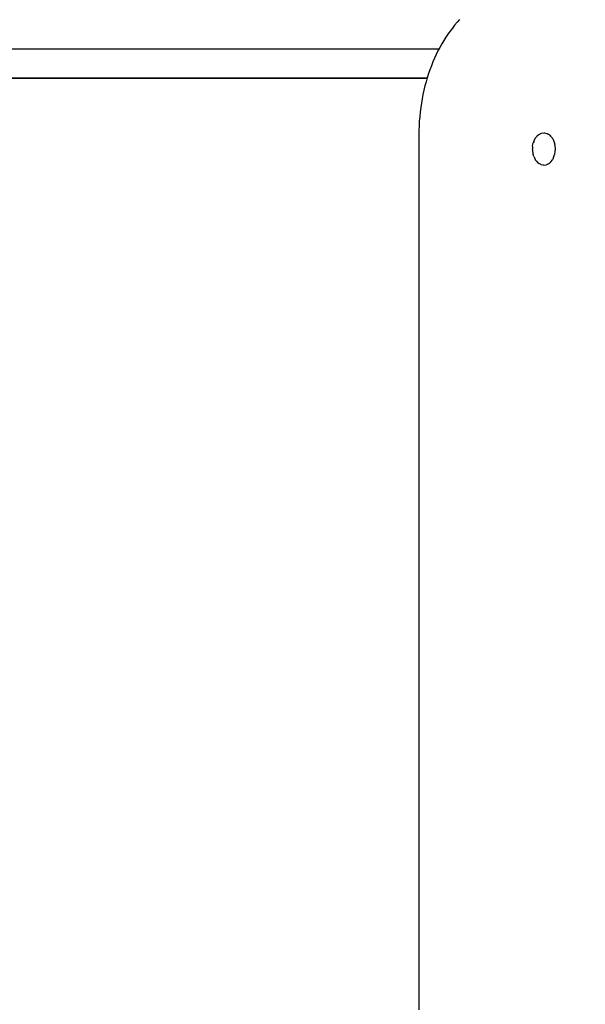
# Model space of a CAD drawing. Units: inches. Extents: x 62 to 148, y -216 to -81.
# Drawn here: x 110 to 114, y -130 to -122 of the extents above; entities that cross this region are included whole.
import ezdxf

# ---------------------------------------------------------------- set-up
doc = ezdxf.new("R2010")
doc.units = ezdxf.units.IN
doc.header["$MEASUREMENT"] = 0
doc.layers.add('_U+0421_U+043B_U+043E_U+0439 1', color=7, linetype='Continuous')

# ---------------------------------------------------------------- blocks, each defined once
blk = doc.blocks.new('block 95')
at = {"layer": '_U+0421_U+043B_U+043E_U+0439 1', "color": 250, "lineweight": 30, "true_color": 0x231f20}
for points in [[(113.8864, -123.3956), (113.8907, -123.3877)], [(113.8907, -123.3877), (113.9041, -123.3719)], [(113.9041, -123.3719), (113.9056, -123.3701)], [(113.9056, -123.3701), (113.9114, -123.3632)], [(113.9114, -123.3632), (113.9188, -123.3582)], [(113.9188, -123.3582), (113.9338, -123.35)], [(113.9338, -123.35), (113.9383, -123.3492)], [(113.9383, -123.3492), (113.9571, -123.3458)], [(113.9571, -123.3458), (113.9629, -123.3468)], [(113.9629, -123.3468), (113.9804, -123.35)], [(113.9804, -123.35), (113.9837, -123.3518)], [(113.9837, -123.3518), (113.9953, -123.3582)], [(114.0009, -123.362), (113.9953, -123.3582)], [(114.0009, -123.362), (114.0028, -123.3632)], [(114.0028, -123.3632), (114.0092, -123.3709)], [(114.0092, -123.3709), (114.0144, -123.377)], [(114.0144, -123.377), (114.0234, -123.3877)], [(114.0263, -123.3928), (114.0234, -123.3877)], [(113.8689, -123.4674), (113.8687, -123.4708)], [(113.8697, -123.4521), (113.8689, -123.4674)], [(113.8697, -123.4521), (113.8699, -123.4484)], [(113.8699, -123.4484), (113.8726, -123.4326)], [(113.8726, -123.4326), (113.8747, -123.4242)], [(113.8781, -123.4159), (113.8747, -123.4242)], [(113.879, -123.4137), (113.8781, -123.4159)], [(113.879, -123.4137), (113.8811, -123.4085)], [(113.8811, -123.4085), (113.8864, -123.3956)], [(114.0263, -123.3928), (114.0277, -123.3956)], [(114.033, -123.4085), (114.0277, -123.3956)], [(114.0336, -123.41), (114.033, -123.4085)], [(114.0336, -123.41), (114.0366, -123.4174)], [(114.0366, -123.4174), (114.0394, -123.4242)], [(114.04, -123.4266), (114.0394, -123.4242)], [(114.04, -123.4266), (114.0415, -123.4326)], [(114.0447, -123.4475), (114.0415, -123.4326)], [(114.0463, -123.4708), (114.0447, -123.4475)], [(113.8689, -123.4754), (113.8687, -123.4708)], [(113.8689, -123.4754), (113.869, -123.4764)], [(113.869, -123.4764), (113.8699, -123.4932)], [(113.8704, -123.496), (113.8699, -123.4932)], [(113.8704, -123.496), (113.8726, -123.509)], [(113.8726, -123.5091), (113.8741, -123.515)], [(113.8741, -123.515), (113.8747, -123.5174)], [(113.8805, -123.5316), (113.8747, -123.5174)], [(113.8805, -123.5316), (113.8841, -123.5404)], [(113.8841, -123.5404), (113.8864, -123.546)], [(114.03, -123.5404), (114.0277, -123.546)], [(114.0351, -123.5279), (114.03, -123.5404)], [(114.0351, -123.5279), (114.0394, -123.5174)], [(114.0394, -123.5174), (114.0415, -123.5091)], [(114.0415, -123.5091), (114.0447, -123.4941)], [(114.0447, -123.4941), (114.0463, -123.4708)], [(113.8884, -123.5497), (113.8864, -123.546)], [(113.8884, -123.5497), (113.8893, -123.5514)], [(113.8893, -123.5514), (113.8907, -123.5539)], [(113.8907, -123.5539), (113.8997, -123.5646)], [(113.8997, -123.5646), (113.9114, -123.5784)], [(113.9114, -123.5784), (113.9132, -123.5796)], [(113.9132, -123.5796), (113.9188, -123.5834)], [(113.9304, -123.5898), (113.9188, -123.5834)], [(113.9304, -123.5898), (113.9338, -123.5916)], [(113.9338, -123.5916), (113.9512, -123.5948)], [(113.9512, -123.5948), (113.9571, -123.5958)], [(113.9571, -123.5958), (113.9758, -123.5925)], [(113.9758, -123.5925), (113.9804, -123.5916)], [(113.9804, -123.5916), (113.9953, -123.5834)], [(113.9953, -123.5834), (114.0028, -123.5784)], [(114.0028, -123.5784), (114.01, -123.5698)], [(114.01, -123.5698), (114.0234, -123.5539)], [(114.0234, -123.5539), (114.0263, -123.5488)], [(114.0263, -123.5488), (114.0277, -123.546)]]:
    blk.add_lwpolyline(points, dxfattribs=at)
blk = doc.blocks.new('block 98')
at = {"layer": '_U+0421_U+043B_U+043E_U+0439 1', "color": 250, "lineweight": 30, "true_color": 0x231f20}
for points in [[(108.4781, -122.6962), (108.9026, -122.6962)], [(108.4781, -122.6962), (108.9026, -122.6962)], [(108.4781, -122.6962), (108.4781, -122.9213)], [(113.1447, -122.6962), (108.4781, -122.6962)], [(109.1526, -122.6962), (109.5448, -122.6962)], [(109.1526, -122.6962), (109.5028, -122.6962)], [(113.0532, -122.9213), (108.4781, -122.9213)], [(108.4781, -122.9213), (108.9026, -122.9213)], [(108.4781, -122.9213), (108.9026, -122.9213)], [(108.4781, -122.9213), (108.9026, -122.9213)], [(108.4781, -122.9213), (112.6216, -122.9213)], [(108.4781, -122.9213), (110.6638, -122.9213)], [(109.1526, -122.9213), (109.5448, -122.9213)], [(109.1526, -122.9213), (109.5028, -122.9213)], [(109.1526, -122.9213), (110.2447, -122.9213)], [(109.5045, -122.9213), (109.5028, -122.9213)], [(109.5096, -122.9213), (109.5045, -122.9213)], [(109.5181, -122.9213), (109.5096, -122.9213)], [(109.5298, -122.9213), (109.5181, -122.9213)], [(109.5448, -122.9213), (109.5298, -122.9213)], [(109.5629, -122.9213), (109.5448, -122.9213)], [(109.5448, -122.9213), (109.5629, -122.9213)], [(109.5843, -122.9213), (109.5629, -122.9213)], [(109.5629, -122.9213), (109.5843, -122.9213)], [(109.6086, -122.9213), (109.5843, -122.9213)], [(109.5843, -122.9213), (109.6086, -122.9213)], [(109.6361, -122.9213), (109.6086, -122.9213)], [(109.6086, -122.9213), (109.6361, -122.9213)], [(109.6665, -122.9213), (109.6361, -122.9213)], [(109.6361, -122.9213), (109.6665, -122.9213)], [(109.6998, -122.9213), (109.6665, -122.9213)], [(109.6665, -122.9213), (109.6998, -122.9213)], [(109.736, -122.9213), (109.6998, -122.9213)], [(109.6998, -122.9213), (109.736, -122.9213)], [(109.775, -122.9213), (109.736, -122.9213)], [(109.736, -122.9213), (109.775, -122.9213)], [(109.8168, -122.9213), (109.775, -122.9213)], [(109.775, -122.9213), (109.8168, -122.9213)], [(109.8613, -122.9213), (109.8168, -122.9213)], [(109.8168, -122.9213), (109.8613, -122.9213)], [(109.9085, -122.9213), (109.8613, -122.9213)], [(109.8613, -122.9213), (109.9085, -122.9213)], [(109.9583, -122.9213), (109.9085, -122.9213)], [(109.9085, -122.9213), (109.9583, -122.9213)], [(110.0106, -122.9213), (109.9583, -122.9213)], [(109.9583, -122.9213), (110.0106, -122.9213)], [(110.0655, -122.9213), (110.0106, -122.9213)], [(110.0106, -122.9213), (110.0655, -122.9213)], [(110.1228, -122.9213), (110.0655, -122.9213)], [(110.0655, -122.9213), (110.1228, -122.9213)], [(110.1826, -122.9213), (110.1228, -122.9213)], [(110.1228, -122.9213), (110.1826, -122.9213)], [(110.2447, -122.9213), (110.1826, -122.9213)], [(110.1826, -122.9213), (110.2447, -122.9213)], [(110.2447, -122.9213), (110.309, -122.9213)], [(110.309, -122.9213), (110.2447, -122.9213)], [(110.309, -122.9213), (110.3757, -122.9213)], [(110.3757, -122.9213), (110.309, -122.9213)], [(110.3757, -122.9213), (110.4445, -122.9213)], [(110.4445, -122.9213), (110.3757, -122.9213)], [(110.4445, -122.9213), (110.5155, -122.9213)], [(110.5155, -122.9213), (110.4445, -122.9213)], [(110.5155, -122.9213), (110.5886, -122.9213)], [(110.5886, -122.9213), (110.5155, -122.9213)], [(110.5886, -122.9213), (110.6638, -122.9213)], [(110.6638, -122.9213), (110.5886, -122.9213)], [(110.7409, -122.9213), (110.6638, -122.9213)], [(110.8199, -122.9213), (110.7409, -122.9213)], [(110.9009, -122.9213), (110.8199, -122.9213)], [(110.9837, -122.9213), (110.9009, -122.9213)], [(111.0683, -122.9213), (110.9837, -122.9213)], [(111.1546, -122.9213), (111.0683, -122.9213)], [(111.2425, -122.9213), (111.1546, -122.9213)], [(111.3321, -122.9213), (111.2425, -122.9213)], [(111.4233, -122.9213), (111.3321, -122.9213)], [(111.516, -122.9213), (111.4233, -122.9213)], [(111.6102, -122.9213), (111.516, -122.9213)], [(111.7058, -122.9213), (111.6102, -122.9213)], [(111.8028, -122.9213), (111.7058, -122.9213)], [(111.9011, -122.9213), (111.8028, -122.9213)], [(112.0006, -122.9213), (111.9011, -122.9213)], [(112.1014, -122.9213), (112.0006, -122.9213)], [(112.2033, -122.9213), (112.1014, -122.9213)], [(112.3064, -122.9213), (112.2033, -122.9213)], [(112.4104, -122.9213), (112.3064, -122.9213)], [(112.5155, -122.9213), (112.4104, -122.9213)], [(112.6216, -122.9213), (112.5155, -122.9213)], [(112.6216, -122.9213), (112.7285, -122.9213)], [(112.7285, -122.9213), (112.6216, -122.9213)], [(112.7285, -122.9213), (112.8363, -122.9213)], [(112.8363, -122.9213), (112.7285, -122.9213)], [(112.8363, -122.9213), (113.0532, -122.9213)], [(113.0532, -122.9213), (112.8363, -122.9213)]]:
    blk.add_lwpolyline(points, dxfattribs=at)
blk = doc.blocks.new('block 103')
at = {"layer": '_U+0421_U+043B_U+043E_U+0439 1', "color": 250, "lineweight": 30, "true_color": 0x231f20}
for points in [[(113.3035, -122.4682), (113.2847, -122.4891)], [(113.2483, -122.5334), (113.2308, -122.5567)], [(113.2662, -122.5109), (113.2483, -122.5334)], [(113.2847, -122.4891), (113.2662, -122.5109)], [(113.1975, -122.6053), (113.1815, -122.6307)], [(113.2139, -122.5806), (113.1975, -122.6053)], [(113.2308, -122.5567), (113.2139, -122.5806)], [(113.1513, -122.6834), (113.1371, -122.7108)], [(113.1662, -122.6567), (113.1513, -122.6834)], [(113.1815, -122.6307), (113.1662, -122.6567)], [(113.1103, -122.7673), (113.0978, -122.7964)], [(113.1234, -122.7387), (113.1103, -122.7673)], [(113.1371, -122.7108), (113.1234, -122.7387)], [(113.0746, -122.8564), (113.064, -122.8872)], [(113.0859, -122.8262), (113.0746, -122.8564)], [(113.0978, -122.7964), (113.0859, -122.8262)], [(113.054, -122.9185), (113.0447, -122.9503)], [(113.064, -122.8872), (113.054, -122.9185)], [(113.036, -122.9826), (113.0281, -123.0154)], [(113.0447, -122.9503), (113.036, -122.9826)], [(113.0143, -123.0822), (113.0085, -123.1162)], [(113.0208, -123.0486), (113.0143, -123.0822)], [(113.0281, -123.0154), (113.0208, -123.0486)], [(113.0034, -123.1506), (112.999, -123.1854)], [(113.0085, -123.1162), (113.0034, -123.1506)], [(112.9954, -123.2206), (112.9926, -123.2561)], [(112.999, -123.1854), (112.9954, -123.2206)], [(112.9906, -123.2919), (112.9894, -123.328)], [(112.9926, -123.2561), (112.9906, -123.2919)], [(112.9894, -123.328), (112.989, -123.3644)], [(112.989, -123.3644), (112.989, -123.4085)], [(112.989, -123.4085), (112.989, -123.4674)], [(112.989, -123.4674), (112.989, -123.5404)], [(112.989, -123.5404), (112.989, -123.627)], [(112.989, -123.627), (112.989, -123.7265)], [(112.989, -123.7265), (112.989, -123.8384)], [(112.989, -123.8384), (112.989, -123.962)], [(112.989, -123.962), (112.989, -124.0967)], [(112.989, -124.0967), (112.989, -124.242)], [(112.989, -124.242), (112.989, -124.3972)], [(112.989, -124.3972), (112.989, -124.5617)], [(112.989, -124.5617), (112.989, -124.735)], [(112.989, -124.735), (112.989, -124.9164)], [(112.989, -124.9164), (112.989, -125.1053)], [(112.989, -125.1053), (112.989, -125.3012)], [(112.989, -125.3012), (112.989, -125.5033)], [(112.989, -125.5033), (112.989, -125.7112)], [(112.989, -125.7112), (112.989, -125.9242)], [(112.989, -125.9242), (112.989, -126.1418)], [(112.989, -126.1418), (112.989, -126.3632)], [(112.989, -126.3632), (112.989, -126.588)], [(112.989, -126.588), (112.989, -126.8154)], [(112.989, -126.8154), (112.989, -127.045)], [(112.989, -127.045), (112.989, -127.2761)], [(112.989, -127.2761), (112.989, -127.508)], [(112.989, -127.508), (112.989, -127.7403)], [(112.989, -127.7403), (112.989, -127.9723)], [(112.989, -127.9723), (112.989, -128.2034)], [(112.989, -128.2034), (112.989, -128.4329)], [(112.989, -128.4329), (112.989, -128.6604)], [(112.989, -128.6604), (112.989, -128.8852)], [(112.989, -128.8852), (112.989, -129.1066)], [(112.989, -129.1066), (112.989, -129.3241)], [(112.989, -129.3241), (112.989, -129.5371)], [(112.989, -129.5371), (112.989, -129.745)], [(112.989, -129.745), (112.989, -129.9472)], [(112.989, -129.9472), (112.989, -130.1431)]]:
    blk.add_lwpolyline(points, dxfattribs=at)
blk = doc.blocks.new('block 2')
at = {"layer": '_U+0421_U+043B_U+043E_U+0439 1'}
for name in ['block 103', 'block 98', 'block 95']:
    blk.add_blockref(name, (0, 0), dxfattribs=at)

msp = doc.modelspace()

# ---------------------------------------------------------------- linework, layer by layer
at = {"layer": '_U+0421_U+043B_U+043E_U+0439 1', "color": 250, "lineweight": 20, "true_color": 0x231f20}
msp.add_open_spline([(137.1878, -166.1804), (137.1878, -166.1804), (73.0678, -166.1804), (73.0678, -166.1804), (67.187, -166.1804), (62.4196, -161.413), (62.4196, -155.5322), (62.4196, -155.5322), (62.4196, -91.4122), (62.4196, -91.4122), (62.4196, -85.5314), (67.187, -80.7641), (73.0678, -80.7641), (73.0678, -80.7641), (137.1878, -80.7641), (137.1878, -80.7641), (143.0686, -80.7641), (147.8359, -85.5314), (147.8359, -91.4122), (147.8359, -91.4122), (147.8359, -155.5322), (147.8359, -155.5322), (147.8359, -161.413), (143.0686, -166.1804), (137.1878, -166.1804)], degree=3, knots=[0, 0, 0, 0, 1, 1, 1, 2, 2, 2, 3, 3, 3, 4, 4, 4, 5, 5, 5, 6, 6, 6, 7, 7, 7, 8, 8, 8, 8], dxfattribs=at)

# ---------------------------------------------------------------- block references
at = {"layer": '_U+0421_U+043B_U+043E_U+0439 1'}
msp.add_blockref('block 2', (0, 0), dxfattribs=at)

doc.saveas('drawing.dxf')
